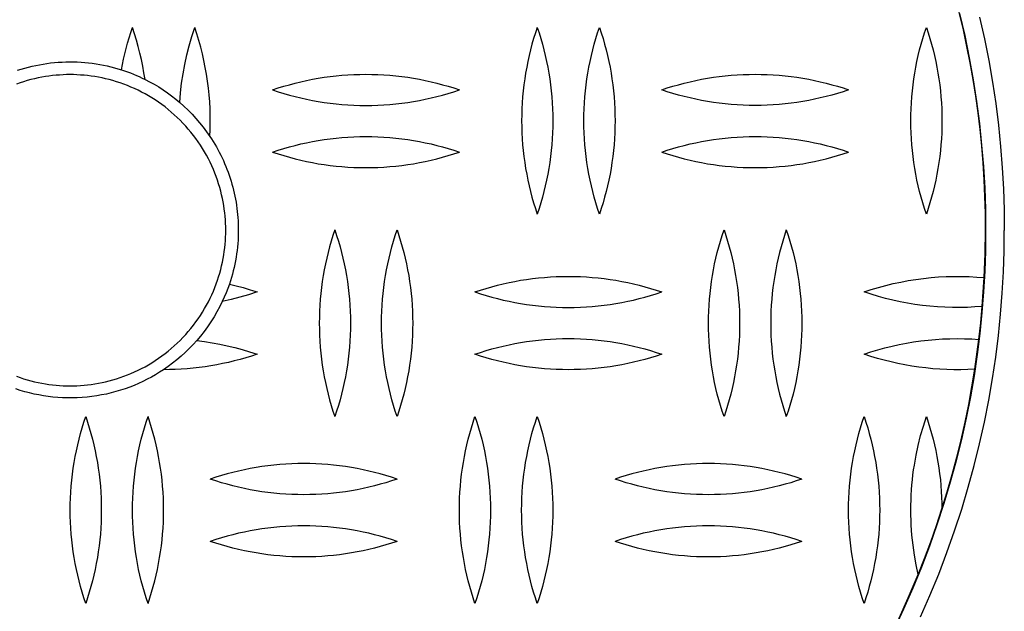
# Model space of a CAD drawing. Units: millimetres. Extents: x 2732 to 6032, y 1215 to 4515.
# Drawn here: x 4380 to 4538, y 2804 to 2899 of the extents above; entities that cross this region are included whole.
import ezdxf

# ---------------------------------------------------------------- set-up
doc = ezdxf.new("R2010")
doc.units = ezdxf.units.MM
doc.layers.add('Make2D$Visible$Curves', color=7, linetype='Continuous', true_color=0x000000)

msp = doc.modelspace()

# ---------------------------------------------------------------- linework, layer by layer
at = {"layer": 'Make2D$Visible$Curves', "color": 18, "lineweight": -3, "true_color": 0x000000}
for points in [[(4534.79, 2865.28), (4534.76, 2867.97), (4534.69, 2870.66), (4534.57, 2873.35), (4534.39, 2876.04), (4534.17, 2878.73), (4533.9, 2881.42), (4533.58, 2884.1), (4533.21, 2886.78), (4532.79, 2889.45), (4532.32, 2892.11), (4531.8, 2894.76), (4531.24, 2897.4), (4530.62, 2900.02), (4529.96, 2902.64), (4529.26, 2905.23), (4528.5, 2907.82)], [(4530.62, 2900.04), (4531.44, 2896.49), (4532.16, 2892.94), (4532.8, 2889.41), (4533.34, 2885.89), (4533.8, 2882.38), (4534.16, 2878.9), (4534.45, 2875.44), (4534.65, 2872), (4534.76, 2868.59), (4534.8, 2865.2)], [(4533.83, 2899.48), (4534.61, 2895.99), (4535.3, 2892.5), (4535.9, 2889.02), (4536.42, 2885.56), (4536.85, 2882.11), (4537.2, 2878.68), (4537.46, 2875.27), (4537.65, 2871.89), (4537.77, 2868.53), (4537.8, 2865.2)], [(4396.02, 2891), (4396.18, 2891.86), (4396.36, 2892.72), (4396.56, 2893.58), (4396.77, 2894.44), (4397, 2895.29), (4397.25, 2896.14), (4397.51, 2896.98), (4397.79, 2897.82)], [(4399.81, 2889.46), (4399.64, 2890.52), (4399.45, 2891.58), (4399.24, 2892.63), (4398.99, 2893.68), (4398.73, 2894.73), (4398.44, 2895.77), (4398.13, 2896.8), (4397.79, 2897.82)], [(4405.38, 2885.76), (4405.51, 2887.29), (4405.68, 2888.83), (4405.91, 2890.35), (4406.18, 2891.87), (4406.51, 2893.38), (4406.89, 2894.87), (4407.31, 2896.35), (4407.79, 2897.82)], [(4410.22, 2880.31), (4410.27, 2881.41), (4410.29, 2882.52), (4410.28, 2883.63), (4410.25, 2884.74), (4410.19, 2885.85), (4410.1, 2886.96), (4409.99, 2888.07), (4409.85, 2889.18), (4409.68, 2890.28), (4409.49, 2891.38), (4409.27, 2892.47), (4409.02, 2893.56), (4408.75, 2894.64), (4408.46, 2895.71), (4408.14, 2896.77), (4407.79, 2897.82)], [(4462.79, 2897.82), (4462.49, 2896.93), (4462.22, 2896.03), (4461.95, 2895.12), (4461.71, 2894.2), (4461.49, 2893.28), (4461.28, 2892.35), (4461.1, 2891.41), (4460.93, 2890.47), (4460.78, 2889.53), (4460.65, 2888.58), (4460.54, 2887.62), (4460.45, 2886.66), (4460.38, 2885.71), (4460.33, 2884.74), (4460.3, 2883.78), (4460.29, 2882.82), (4460.3, 2881.85), (4460.33, 2880.89), (4460.38, 2879.93), (4460.45, 2878.97), (4460.54, 2878.01), (4460.65, 2877.06), (4460.78, 2876.11), (4460.93, 2875.16), (4461.1, 2874.22), (4461.28, 2873.29), (4461.49, 2872.36), (4461.71, 2871.43), (4461.95, 2870.52), (4462.22, 2869.61), (4462.49, 2868.71), (4462.79, 2867.82)], [(4462.79, 2897.82), (4463.08, 2896.93), (4463.36, 2896.03), (4463.62, 2895.12), (4463.87, 2894.2), (4464.09, 2893.28), (4464.3, 2892.35), (4464.48, 2891.41), (4464.65, 2890.47), (4464.8, 2889.53), (4464.93, 2888.58), (4465.04, 2887.62), (4465.13, 2886.66), (4465.2, 2885.71), (4465.25, 2884.74), (4465.28, 2883.78), (4465.29, 2882.82), (4465.28, 2881.85), (4465.25, 2880.89), (4465.2, 2879.93), (4465.13, 2878.97), (4465.04, 2878.01), (4464.93, 2877.06), (4464.8, 2876.11), (4464.65, 2875.16), (4464.48, 2874.22), (4464.3, 2873.29), (4464.09, 2872.36), (4463.87, 2871.43), (4463.62, 2870.52), (4463.36, 2869.61), (4463.08, 2868.71), (4462.79, 2867.82)], [(4472.79, 2867.82), (4472.49, 2868.71), (4472.22, 2869.61), (4471.95, 2870.52), (4471.71, 2871.43), (4471.49, 2872.36), (4471.28, 2873.29), (4471.1, 2874.22), (4470.93, 2875.16), (4470.78, 2876.11), (4470.65, 2877.06), (4470.54, 2878.01), (4470.45, 2878.97), (4470.38, 2879.93), (4470.33, 2880.89), (4470.3, 2881.85), (4470.29, 2882.82), (4470.3, 2883.78), (4470.33, 2884.74), (4470.38, 2885.71), (4470.45, 2886.66), (4470.54, 2887.62), (4470.65, 2888.58), (4470.78, 2889.53), (4470.93, 2890.47), (4471.1, 2891.41), (4471.28, 2892.35), (4471.49, 2893.28), (4471.71, 2894.2), (4471.95, 2895.12), (4472.22, 2896.03), (4472.49, 2896.93), (4472.79, 2897.82)], [(4472.79, 2897.82), (4473.08, 2896.93), (4473.36, 2896.03), (4473.62, 2895.12), (4473.87, 2894.2), (4474.09, 2893.28), (4474.3, 2892.35), (4474.48, 2891.41), (4474.65, 2890.47), (4474.8, 2889.53), (4474.93, 2888.58), (4475.04, 2887.62), (4475.13, 2886.66), (4475.2, 2885.71), (4475.25, 2884.74), (4475.28, 2883.78), (4475.29, 2882.82), (4475.28, 2881.85), (4475.25, 2880.89), (4475.2, 2879.93), (4475.13, 2878.97), (4475.04, 2878.01), (4474.93, 2877.06), (4474.8, 2876.11), (4474.65, 2875.16), (4474.48, 2874.22), (4474.3, 2873.29), (4474.09, 2872.36), (4473.87, 2871.43), (4473.62, 2870.52), (4473.36, 2869.61), (4473.08, 2868.71), (4472.79, 2867.82)], [(4525.29, 2867.82), (4524.99, 2868.71), (4524.72, 2869.61), (4524.45, 2870.52), (4524.21, 2871.43), (4523.99, 2872.36), (4523.78, 2873.29), (4523.6, 2874.22), (4523.43, 2875.16), (4523.28, 2876.11), (4523.15, 2877.06), (4523.04, 2878.01), (4522.95, 2878.97), (4522.88, 2879.93), (4522.83, 2880.89), (4522.8, 2881.85), (4522.79, 2882.82), (4522.8, 2883.78), (4522.83, 2884.74), (4522.88, 2885.71), (4522.95, 2886.66), (4523.04, 2887.62), (4523.15, 2888.58), (4523.28, 2889.53), (4523.43, 2890.47), (4523.6, 2891.41), (4523.78, 2892.35), (4523.99, 2893.28), (4524.21, 2894.2), (4524.45, 2895.12), (4524.72, 2896.03), (4524.99, 2896.93), (4525.29, 2897.82)], [(4525.29, 2897.82), (4525.58, 2896.93), (4525.86, 2896.03), (4526.12, 2895.12), (4526.37, 2894.2), (4526.59, 2893.28), (4526.8, 2892.35), (4526.98, 2891.41), (4527.15, 2890.47), (4527.3, 2889.53), (4527.43, 2888.58), (4527.54, 2887.62), (4527.63, 2886.66), (4527.7, 2885.71), (4527.75, 2884.74), (4527.78, 2883.78), (4527.79, 2882.82), (4527.78, 2881.85), (4527.75, 2880.89), (4527.7, 2879.93), (4527.63, 2878.97), (4527.54, 2878.01), (4527.43, 2877.06), (4527.3, 2876.11), (4527.15, 2875.16), (4526.98, 2874.22), (4526.8, 2873.29), (4526.59, 2872.36), (4526.37, 2871.43), (4526.12, 2870.52), (4525.86, 2869.61), (4525.58, 2868.71), (4525.29, 2867.82)], [(4379.34, 2890.92), (4379.91, 2891.11), (4380.49, 2891.27), (4381.07, 2891.43), (4381.66, 2891.58), (4382.25, 2891.71), (4382.85, 2891.82), (4383.45, 2891.93), (4384.05, 2892.02), (4384.65, 2892.1), (4385.26, 2892.16), (4385.87, 2892.21), (4386.48, 2892.25), (4387.09, 2892.27), (4387.7, 2892.28), (4388.31, 2892.28), (4388.92, 2892.26), (4389.53, 2892.22), (4390.14, 2892.18), (4390.74, 2892.12), (4391.34, 2892.05), (4391.94, 2891.96), (4392.54, 2891.86), (4393.13, 2891.75), (4393.72, 2891.62), (4394.3, 2891.48), (4394.88, 2891.33), (4395.45, 2891.17), (4396.02, 2891)], [(4396.02, 2891), (4396.5, 2890.84), (4396.99, 2890.67), (4397.47, 2890.49), (4397.94, 2890.3), (4398.42, 2890.1), (4398.89, 2889.9), (4399.35, 2889.68), (4399.81, 2889.46)], [(4387.77, 2890.22), (4387.21, 2890.22), (4386.65, 2890.2), (4386.09, 2890.16), (4385.52, 2890.12), (4384.95, 2890.06), (4384.38, 2889.99), (4383.8, 2889.9), (4383.22, 2889.8), (4382.64, 2889.69), (4382.06, 2889.56), (4381.47, 2889.42), (4380.89, 2889.26), (4380.31, 2889.08), (4379.73, 2888.89), (4379.15, 2888.69)], [(4387.77, 2840.22), (4388.32, 2840.23), (4388.88, 2840.25), (4389.45, 2840.28), (4390.02, 2840.32), (4390.59, 2840.38), (4391.16, 2840.45), (4391.74, 2840.54), (4392.32, 2840.64), (4392.9, 2840.75), (4393.48, 2840.88), (4394.06, 2841.03), (4394.65, 2841.19), (4395.23, 2841.36), (4395.81, 2841.55), (4396.39, 2841.76), (4396.97, 2841.98), (4397.55, 2842.21), (4398.12, 2842.46), (4398.69, 2842.73), (4399.25, 2843.01), (4399.81, 2843.31), (4400.36, 2843.63), (4400.91, 2843.95), (4401.45, 2844.3), (4401.98, 2844.65), (4402.51, 2845.03), (4403.02, 2845.41), (4403.53, 2845.81), (4404.02, 2846.23), (4404.51, 2846.65), (4404.98, 2847.09), (4405.45, 2847.54), (4405.9, 2848.01), (4406.34, 2848.48), (4406.76, 2848.97), (4407.18, 2849.46), (4407.58, 2849.97), (4407.96, 2850.49), (4408.34, 2851.01), (4408.69, 2851.54), (4409.04, 2852.08), (4409.37, 2852.63), (4409.68, 2853.18), (4409.98, 2853.74), (4410.26, 2854.3), (4410.53, 2854.87), (4410.78, 2855.44), (4411.01, 2856.02), (4411.23, 2856.6), (4411.44, 2857.18), (4411.63, 2857.76), (4411.8, 2858.34), (4411.96, 2858.93), (4412.11, 2859.51), (4412.24, 2860.09), (4412.35, 2860.67), (4412.45, 2861.25), (4412.54, 2861.83), (4412.61, 2862.4), (4412.67, 2862.97), (4412.71, 2863.54), (4412.74, 2864.11), (4412.76, 2864.67), (4412.77, 2865.22), (4412.76, 2865.78), (4412.74, 2866.34), (4412.71, 2866.9), (4412.67, 2867.47), (4412.61, 2868.04), (4412.54, 2868.61), (4412.45, 2869.19), (4412.35, 2869.77), (4412.24, 2870.35), (4412.11, 2870.93), (4411.96, 2871.52), (4411.8, 2872.1), (4411.63, 2872.68), (4411.44, 2873.27), (4411.23, 2873.85), (4411.01, 2874.42), (4410.78, 2875), (4410.53, 2875.57), (4410.26, 2876.14), (4409.98, 2876.7), (4409.68, 2877.26), (4409.37, 2877.82), (4409.04, 2878.36), (4408.69, 2878.9), (4408.34, 2879.43), (4407.96, 2879.96), (4407.58, 2880.47), (4407.18, 2880.98), (4406.76, 2881.47), (4406.34, 2881.96), (4405.9, 2882.44), (4405.45, 2882.9), (4404.98, 2883.35), (4404.51, 2883.79), (4404.02, 2884.22), (4403.53, 2884.63), (4403.02, 2885.03), (4402.51, 2885.42), (4401.98, 2885.79), (4401.45, 2886.15), (4400.91, 2886.49), (4400.36, 2886.82), (4399.81, 2887.13), (4399.25, 2887.43), (4398.69, 2887.71), (4398.12, 2887.98), (4397.55, 2888.23), (4396.97, 2888.47), (4396.39, 2888.69), (4395.81, 2888.89), (4395.23, 2889.08), (4394.65, 2889.26), (4394.06, 2889.42), (4393.48, 2889.56), (4392.9, 2889.69), (4392.32, 2889.8), (4391.74, 2889.9), (4391.16, 2889.99), (4390.59, 2890.06), (4390.02, 2890.12), (4389.45, 2890.16), (4388.88, 2890.2), (4388.32, 2890.22), (4387.77, 2890.22)], [(4399.81, 2889.46), (4400.55, 2889.07), (4401.29, 2888.67), (4402.01, 2888.24), (4402.71, 2887.78), (4403.4, 2887.31), (4404.08, 2886.81), (4404.74, 2886.3), (4405.38, 2885.76)], [(4420.29, 2887.78), (4421.18, 2888.08), (4422.08, 2888.35), (4422.99, 2888.61), (4423.9, 2888.86), (4424.83, 2889.08), (4425.76, 2889.29), (4426.69, 2889.47), (4427.63, 2889.64), (4428.58, 2889.79), (4429.53, 2889.92), (4430.48, 2890.03), (4431.44, 2890.12), (4432.4, 2890.19), (4433.36, 2890.24), (4434.33, 2890.27), (4435.29, 2890.28), (4436.25, 2890.27), (4437.22, 2890.24), (4438.18, 2890.19), (4439.14, 2890.12), (4440.09, 2890.03), (4441.05, 2889.92), (4442, 2889.79), (4442.94, 2889.64), (4443.89, 2889.47), (4444.82, 2889.29), (4445.75, 2889.08), (4446.67, 2888.86), (4447.59, 2888.61), (4448.5, 2888.35), (4449.4, 2888.08), (4450.29, 2887.78)], [(4482.79, 2887.78), (4483.68, 2888.08), (4484.58, 2888.35), (4485.49, 2888.61), (4486.4, 2888.86), (4487.33, 2889.08), (4488.26, 2889.29), (4489.19, 2889.47), (4490.13, 2889.64), (4491.08, 2889.79), (4492.03, 2889.92), (4492.98, 2890.03), (4493.94, 2890.12), (4494.9, 2890.19), (4495.86, 2890.24), (4496.83, 2890.27), (4497.79, 2890.28), (4498.75, 2890.27), (4499.72, 2890.24), (4500.68, 2890.19), (4501.64, 2890.12), (4502.59, 2890.03), (4503.55, 2889.92), (4504.5, 2889.79), (4505.44, 2889.64), (4506.39, 2889.47), (4507.32, 2889.29), (4508.25, 2889.08), (4509.17, 2888.86), (4510.09, 2888.61), (4511, 2888.35), (4511.9, 2888.08), (4512.79, 2887.78)], [(4420.29, 2887.78), (4421.18, 2887.48), (4422.08, 2887.21), (4422.99, 2886.95), (4423.9, 2886.7), (4424.83, 2886.48), (4425.76, 2886.27), (4426.69, 2886.09), (4427.63, 2885.92), (4428.58, 2885.77), (4429.53, 2885.64), (4430.48, 2885.53), (4431.44, 2885.44), (4432.4, 2885.37), (4433.36, 2885.32), (4434.33, 2885.29), (4435.29, 2885.28), (4436.25, 2885.29), (4437.22, 2885.32), (4438.18, 2885.37), (4439.14, 2885.44), (4440.09, 2885.53), (4441.05, 2885.64), (4442, 2885.77), (4442.94, 2885.92), (4443.89, 2886.09), (4444.82, 2886.27), (4445.75, 2886.48), (4446.67, 2886.7), (4447.59, 2886.95), (4448.5, 2887.21), (4449.4, 2887.48), (4450.29, 2887.78)], [(4512.79, 2887.78), (4511.9, 2887.48), (4511, 2887.21), (4510.09, 2886.95), (4509.17, 2886.7), (4508.25, 2886.48), (4507.32, 2886.27), (4506.39, 2886.09), (4505.44, 2885.92), (4504.5, 2885.77), (4503.55, 2885.64), (4502.59, 2885.53), (4501.64, 2885.44), (4500.68, 2885.37), (4499.72, 2885.32), (4498.75, 2885.29), (4497.79, 2885.28), (4496.83, 2885.29), (4495.86, 2885.32), (4494.9, 2885.37), (4493.94, 2885.44), (4492.98, 2885.53), (4492.03, 2885.64), (4491.08, 2885.77), (4490.13, 2885.92), (4489.19, 2886.09), (4488.26, 2886.27), (4487.33, 2886.48), (4486.4, 2886.7), (4485.49, 2886.95), (4484.58, 2887.21), (4483.68, 2887.48), (4482.79, 2887.78)], [(4405.38, 2885.76), (4406.06, 2885.16), (4406.73, 2884.53), (4407.37, 2883.87), (4407.99, 2883.2), (4408.58, 2882.5), (4409.15, 2881.79), (4409.7, 2881.06), (4410.22, 2880.31)], [(4410.22, 2880.31), (4410.49, 2879.9), (4410.75, 2879.48), (4411.01, 2879.06), (4411.26, 2878.63), (4411.5, 2878.2), (4411.73, 2877.76), (4411.96, 2877.31), (4412.18, 2876.87), (4412.39, 2876.41), (4412.59, 2875.96), (4412.78, 2875.49), (4412.97, 2875.03), (4413.14, 2874.56), (4413.31, 2874.09), (4413.47, 2873.61), (4413.62, 2873.13), (4413.76, 2872.65), (4413.9, 2872.17), (4414.02, 2871.68), (4414.13, 2871.19), (4414.24, 2870.71), (4414.33, 2870.21), (4414.42, 2869.72), (4414.5, 2869.23), (4414.57, 2868.73), (4414.63, 2868.24), (4414.68, 2867.75), (4414.72, 2867.25), (4414.75, 2866.76), (4414.77, 2866.26), (4414.78, 2865.77), (4414.79, 2865.28)], [(4420.29, 2877.78), (4421.18, 2878.08), (4422.08, 2878.35), (4422.99, 2878.61), (4423.9, 2878.86), (4424.83, 2879.08), (4425.76, 2879.29), (4426.69, 2879.47), (4427.63, 2879.64), (4428.58, 2879.79), (4429.53, 2879.92), (4430.48, 2880.03), (4431.44, 2880.12), (4432.4, 2880.19), (4433.36, 2880.24), (4434.33, 2880.27), (4435.29, 2880.28), (4436.25, 2880.27), (4437.22, 2880.24), (4438.18, 2880.19), (4439.14, 2880.12), (4440.09, 2880.03), (4441.05, 2879.92), (4442, 2879.79), (4442.94, 2879.64), (4443.89, 2879.47), (4444.82, 2879.29), (4445.75, 2879.08), (4446.67, 2878.86), (4447.59, 2878.61), (4448.5, 2878.35), (4449.4, 2878.08), (4450.29, 2877.78)], [(4482.79, 2877.78), (4483.68, 2878.08), (4484.58, 2878.35), (4485.49, 2878.61), (4486.4, 2878.86), (4487.33, 2879.08), (4488.26, 2879.29), (4489.19, 2879.47), (4490.13, 2879.64), (4491.08, 2879.79), (4492.03, 2879.92), (4492.98, 2880.03), (4493.94, 2880.12), (4494.9, 2880.19), (4495.86, 2880.24), (4496.83, 2880.27), (4497.79, 2880.28), (4498.75, 2880.27), (4499.72, 2880.24), (4500.68, 2880.19), (4501.64, 2880.12), (4502.59, 2880.03), (4503.55, 2879.92), (4504.5, 2879.79), (4505.44, 2879.64), (4506.39, 2879.47), (4507.32, 2879.29), (4508.25, 2879.08), (4509.17, 2878.86), (4510.09, 2878.61), (4511, 2878.35), (4511.9, 2878.08), (4512.79, 2877.78)], [(4420.29, 2877.78), (4421.18, 2877.48), (4422.08, 2877.21), (4422.99, 2876.95), (4423.9, 2876.7), (4424.83, 2876.48), (4425.76, 2876.27), (4426.69, 2876.09), (4427.63, 2875.92), (4428.58, 2875.77), (4429.53, 2875.64), (4430.48, 2875.53), (4431.44, 2875.44), (4432.4, 2875.37), (4433.36, 2875.32), (4434.33, 2875.29), (4435.29, 2875.28), (4436.25, 2875.29), (4437.22, 2875.32), (4438.18, 2875.37), (4439.14, 2875.44), (4440.09, 2875.53), (4441.05, 2875.64), (4442, 2875.77), (4442.94, 2875.92), (4443.89, 2876.09), (4444.82, 2876.27), (4445.75, 2876.48), (4446.67, 2876.7), (4447.59, 2876.95), (4448.5, 2877.21), (4449.4, 2877.48), (4450.29, 2877.78)], [(4482.79, 2877.78), (4483.68, 2877.48), (4484.58, 2877.21), (4485.49, 2876.95), (4486.4, 2876.7), (4487.33, 2876.48), (4488.26, 2876.27), (4489.19, 2876.09), (4490.13, 2875.92), (4491.08, 2875.77), (4492.03, 2875.64), (4492.98, 2875.53), (4493.94, 2875.44), (4494.9, 2875.37), (4495.86, 2875.32), (4496.83, 2875.29), (4497.79, 2875.28), (4498.75, 2875.29), (4499.72, 2875.32), (4500.68, 2875.37), (4501.64, 2875.44), (4502.59, 2875.53), (4503.55, 2875.64), (4504.5, 2875.77), (4505.44, 2875.92), (4506.39, 2876.09), (4507.32, 2876.27), (4508.25, 2876.48), (4509.17, 2876.7), (4510.09, 2876.95), (4511, 2877.21), (4511.9, 2877.48), (4512.79, 2877.78)], [(4414.79, 2865.28), (4414.78, 2864.73), (4414.77, 2864.18), (4414.74, 2863.63), (4414.7, 2863.08), (4414.65, 2862.52), (4414.59, 2861.97), (4414.51, 2861.43), (4414.43, 2860.88), (4414.33, 2860.33), (4414.22, 2859.79), (4414.11, 2859.25), (4413.98, 2858.71), (4413.84, 2858.18), (4413.69, 2857.64), (4413.53, 2857.12), (4413.35, 2856.59)], [(4430.29, 2865.28), (4429.99, 2864.39), (4429.72, 2863.49), (4429.45, 2862.58), (4429.21, 2861.67), (4428.99, 2860.74), (4428.78, 2859.81), (4428.6, 2858.88), (4428.43, 2857.94), (4428.28, 2856.99), (4428.15, 2856.04), (4428.04, 2855.09), (4427.95, 2854.13), (4427.88, 2853.17), (4427.83, 2852.21), (4427.8, 2851.24), (4427.79, 2850.28), (4427.8, 2849.32), (4427.83, 2848.35), (4427.88, 2847.39), (4427.95, 2846.43), (4428.04, 2845.48), (4428.15, 2844.52), (4428.28, 2843.57), (4428.43, 2842.63), (4428.6, 2841.68), (4428.78, 2840.75), (4428.99, 2839.82), (4429.21, 2838.9), (4429.45, 2837.98), (4429.72, 2837.07), (4429.99, 2836.17), (4430.29, 2835.28)], [(4430.29, 2865.28), (4430.58, 2864.39), (4430.86, 2863.49), (4431.12, 2862.58), (4431.37, 2861.67), (4431.59, 2860.74), (4431.8, 2859.81), (4431.98, 2858.88), (4432.15, 2857.94), (4432.3, 2856.99), (4432.43, 2856.04), (4432.54, 2855.09), (4432.63, 2854.13), (4432.7, 2853.17), (4432.75, 2852.21), (4432.78, 2851.24), (4432.79, 2850.28), (4432.78, 2849.32), (4432.75, 2848.35), (4432.7, 2847.39), (4432.63, 2846.43), (4432.54, 2845.48), (4432.43, 2844.52), (4432.3, 2843.57), (4432.15, 2842.63), (4431.98, 2841.68), (4431.8, 2840.75), (4431.59, 2839.82), (4431.37, 2838.9), (4431.12, 2837.98), (4430.86, 2837.07), (4430.58, 2836.17), (4430.29, 2835.28)], [(4440.29, 2835.28), (4439.99, 2836.17), (4439.72, 2837.07), (4439.45, 2837.98), (4439.21, 2838.9), (4438.99, 2839.82), (4438.78, 2840.75), (4438.6, 2841.68), (4438.43, 2842.63), (4438.28, 2843.57), (4438.15, 2844.52), (4438.04, 2845.48), (4437.95, 2846.43), (4437.88, 2847.39), (4437.83, 2848.35), (4437.8, 2849.32), (4437.79, 2850.28), (4437.8, 2851.24), (4437.83, 2852.21), (4437.88, 2853.17), (4437.95, 2854.13), (4438.04, 2855.09), (4438.15, 2856.04), (4438.28, 2856.99), (4438.43, 2857.94), (4438.6, 2858.88), (4438.78, 2859.81), (4438.99, 2860.74), (4439.21, 2861.67), (4439.45, 2862.58), (4439.72, 2863.49), (4439.99, 2864.39), (4440.29, 2865.28)], [(4440.29, 2865.28), (4440.58, 2864.39), (4440.86, 2863.49), (4441.12, 2862.58), (4441.37, 2861.67), (4441.59, 2860.74), (4441.8, 2859.81), (4441.98, 2858.88), (4442.15, 2857.94), (4442.3, 2856.99), (4442.43, 2856.04), (4442.54, 2855.09), (4442.63, 2854.13), (4442.7, 2853.17), (4442.75, 2852.21), (4442.78, 2851.24), (4442.79, 2850.28), (4442.78, 2849.32), (4442.75, 2848.35), (4442.7, 2847.39), (4442.63, 2846.43), (4442.54, 2845.48), (4442.43, 2844.52), (4442.3, 2843.57), (4442.15, 2842.63), (4441.98, 2841.68), (4441.8, 2840.75), (4441.59, 2839.82), (4441.37, 2838.9), (4441.12, 2837.98), (4440.86, 2837.07), (4440.58, 2836.17), (4440.29, 2835.28)], [(4492.79, 2835.28), (4492.49, 2836.17), (4492.22, 2837.07), (4491.95, 2837.98), (4491.71, 2838.9), (4491.49, 2839.82), (4491.28, 2840.75), (4491.1, 2841.68), (4490.93, 2842.63), (4490.78, 2843.57), (4490.65, 2844.52), (4490.54, 2845.48), (4490.45, 2846.43), (4490.38, 2847.39), (4490.33, 2848.35), (4490.3, 2849.32), (4490.29, 2850.28), (4490.3, 2851.24), (4490.33, 2852.21), (4490.38, 2853.17), (4490.45, 2854.13), (4490.54, 2855.09), (4490.65, 2856.04), (4490.78, 2856.99), (4490.93, 2857.94), (4491.1, 2858.88), (4491.28, 2859.81), (4491.49, 2860.74), (4491.71, 2861.67), (4491.95, 2862.58), (4492.22, 2863.49), (4492.49, 2864.39), (4492.79, 2865.28)], [(4492.79, 2865.28), (4493.08, 2864.39), (4493.36, 2863.49), (4493.62, 2862.58), (4493.87, 2861.67), (4494.09, 2860.74), (4494.3, 2859.81), (4494.48, 2858.88), (4494.65, 2857.94), (4494.8, 2856.99), (4494.93, 2856.04), (4495.04, 2855.09), (4495.13, 2854.13), (4495.2, 2853.17), (4495.25, 2852.21), (4495.28, 2851.24), (4495.29, 2850.28), (4495.28, 2849.32), (4495.25, 2848.35), (4495.2, 2847.39), (4495.13, 2846.43), (4495.04, 2845.48), (4494.93, 2844.52), (4494.8, 2843.57), (4494.65, 2842.63), (4494.48, 2841.68), (4494.3, 2840.75), (4494.09, 2839.82), (4493.87, 2838.9), (4493.62, 2837.98), (4493.36, 2837.07), (4493.08, 2836.17), (4492.79, 2835.28)], [(4502.79, 2865.28), (4502.49, 2864.39), (4502.22, 2863.49), (4501.95, 2862.58), (4501.71, 2861.67), (4501.49, 2860.74), (4501.28, 2859.81), (4501.1, 2858.88), (4500.93, 2857.94), (4500.78, 2856.99), (4500.65, 2856.04), (4500.54, 2855.09), (4500.45, 2854.13), (4500.38, 2853.17), (4500.33, 2852.21), (4500.3, 2851.24), (4500.29, 2850.28), (4500.3, 2849.32), (4500.33, 2848.35), (4500.38, 2847.39), (4500.45, 2846.43), (4500.54, 2845.48), (4500.65, 2844.52), (4500.78, 2843.57), (4500.93, 2842.63), (4501.1, 2841.68), (4501.28, 2840.75), (4501.49, 2839.82), (4501.71, 2838.9), (4501.95, 2837.98), (4502.22, 2837.07), (4502.49, 2836.17), (4502.79, 2835.28)], [(4502.79, 2865.28), (4503.08, 2864.39), (4503.36, 2863.49), (4503.62, 2862.58), (4503.87, 2861.67), (4504.09, 2860.74), (4504.3, 2859.81), (4504.48, 2858.88), (4504.65, 2857.94), (4504.8, 2856.99), (4504.93, 2856.04), (4505.04, 2855.09), (4505.13, 2854.13), (4505.2, 2853.17), (4505.25, 2852.21), (4505.28, 2851.24), (4505.29, 2850.28), (4505.28, 2849.32), (4505.25, 2848.35), (4505.2, 2847.39), (4505.13, 2846.43), (4505.04, 2845.48), (4504.93, 2844.52), (4504.8, 2843.57), (4504.65, 2842.63), (4504.48, 2841.68), (4504.3, 2840.75), (4504.09, 2839.82), (4503.87, 2838.9), (4503.62, 2837.98), (4503.36, 2837.07), (4503.08, 2836.17), (4502.79, 2835.28)], [(4534.59, 2857.62), (4534.74, 2861.45), (4534.79, 2865.28)], [(4534.8, 2865.2), (4534.77, 2861.94), (4534.66, 2858.65), (4534.47, 2855.33), (4534.21, 2852), (4533.87, 2848.64), (4533.44, 2845.26), (4532.94, 2841.86), (4532.35, 2838.46), (4531.67, 2835.04), (4530.91, 2831.61), (4530.07, 2828.19), (4529.13, 2824.76), (4528.1, 2821.33), (4526.99, 2817.91), (4525.78, 2814.49), (4524.48, 2811.09), (4523.09, 2807.71), (4521.61, 2804.34), (4520.04, 2801)], [(4524.34, 2803.1), (4525.85, 2806.54), (4527.27, 2809.99), (4528.6, 2813.46), (4529.83, 2816.94), (4530.97, 2820.43), (4532.01, 2823.93), (4532.97, 2827.43), (4533.83, 2830.93), (4534.61, 2834.42), (4535.3, 2837.91), (4535.9, 2841.39), (4536.42, 2844.85), (4536.85, 2848.3), (4537.2, 2851.73), (4537.46, 2855.13), (4537.65, 2858.52), (4537.77, 2861.87), (4537.8, 2865.2)], [(4452.79, 2855.32), (4453.68, 2855.61), (4454.58, 2855.89), (4455.49, 2856.15), (4456.4, 2856.39), (4457.33, 2856.62), (4458.26, 2856.82), (4459.19, 2857.01), (4460.13, 2857.18), (4461.08, 2857.33), (4462.03, 2857.46), (4462.98, 2857.57), (4463.94, 2857.66), (4464.9, 2857.73), (4465.86, 2857.78), (4466.83, 2857.81), (4467.79, 2857.82), (4468.75, 2857.81), (4469.72, 2857.78), (4470.68, 2857.73), (4471.64, 2857.66), (4472.59, 2857.57), (4473.55, 2857.46), (4474.5, 2857.33), (4475.44, 2857.18), (4476.39, 2857.01), (4477.32, 2856.82), (4478.25, 2856.62), (4479.17, 2856.39), (4480.09, 2856.15), (4481, 2855.89), (4481.9, 2855.61), (4482.79, 2855.32)], [(4515.29, 2855.32), (4516.44, 2855.7), (4517.61, 2856.05), (4518.79, 2856.37), (4519.98, 2856.65), (4521.18, 2856.91), (4522.39, 2857.14), (4523.6, 2857.33), (4524.82, 2857.49), (4526.04, 2857.62), (4527.26, 2857.72), (4528.49, 2857.78), (4529.71, 2857.81), (4530.94, 2857.81), (4532.16, 2857.78), (4533.38, 2857.71), (4534.59, 2857.62)], [(4534.27, 2852.99), (4534.59, 2857.62)], [(4413.35, 2856.59), (4413.1, 2855.88), (4412.83, 2855.18), (4412.53, 2854.48), (4412.22, 2853.79)], [(4413.35, 2856.59), (4414.47, 2856.32), (4415.59, 2856.01), (4416.69, 2855.68), (4417.79, 2855.32)], [(4417.79, 2855.32), (4416.42, 2854.87), (4415.03, 2854.47), (4413.63, 2854.11), (4412.22, 2853.79)], [(4452.79, 2855.32), (4453.68, 2855.02), (4454.58, 2854.74), (4455.49, 2854.48), (4456.4, 2854.24), (4457.33, 2854.02), (4458.26, 2853.81), (4459.19, 2853.62), (4460.13, 2853.46), (4461.08, 2853.31), (4462.03, 2853.18), (4462.98, 2853.07), (4463.94, 2852.98), (4464.9, 2852.91), (4465.86, 2852.86), (4466.83, 2852.83), (4467.79, 2852.82), (4468.75, 2852.83), (4469.72, 2852.86), (4470.68, 2852.91), (4471.64, 2852.98), (4472.59, 2853.07), (4473.55, 2853.18), (4474.5, 2853.31), (4475.44, 2853.46), (4476.39, 2853.62), (4477.32, 2853.81), (4478.25, 2854.02), (4479.17, 2854.24), (4480.09, 2854.48), (4481, 2854.74), (4481.9, 2855.02), (4482.79, 2855.32)], [(4534.27, 2852.99), (4533.08, 2852.9), (4531.88, 2852.84), (4530.68, 2852.82), (4529.48, 2852.82), (4528.27, 2852.86), (4527.07, 2852.93), (4525.86, 2853.03), (4524.66, 2853.16), (4523.46, 2853.32), (4522.27, 2853.52), (4521.08, 2853.74), (4519.91, 2854), (4518.74, 2854.28), (4517.58, 2854.6), (4516.43, 2854.94), (4515.29, 2855.32)], [(4412.22, 2853.79), (4411.81, 2852.95), (4411.36, 2852.12), (4410.89, 2851.3), (4410.39, 2850.51), (4409.86, 2849.73), (4409.3, 2848.97), (4408.72, 2848.23), (4408.12, 2847.51)], [(4533.73, 2847.69), (4534.03, 2850.34), (4534.27, 2852.99)], [(4408.12, 2847.51), (4407.52, 2846.85), (4406.9, 2846.21), (4406.26, 2845.59), (4405.6, 2844.99), (4404.92, 2844.41), (4404.22, 2843.85), (4403.5, 2843.32), (4402.77, 2842.82)], [(4408.12, 2847.51), (4409.35, 2847.35), (4410.57, 2847.16), (4411.8, 2846.93), (4413.01, 2846.67), (4414.22, 2846.38), (4415.42, 2846.06), (4416.61, 2845.7), (4417.79, 2845.32)], [(4452.79, 2845.32), (4453.68, 2845.61), (4454.58, 2845.89), (4455.49, 2846.15), (4456.4, 2846.39), (4457.33, 2846.62), (4458.26, 2846.82), (4459.19, 2847.01), (4460.13, 2847.18), (4461.08, 2847.33), (4462.03, 2847.46), (4462.98, 2847.57), (4463.94, 2847.66), (4464.9, 2847.73), (4465.86, 2847.78), (4466.83, 2847.81), (4467.79, 2847.82), (4468.75, 2847.81), (4469.72, 2847.78), (4470.68, 2847.73), (4471.64, 2847.66), (4472.59, 2847.57), (4473.55, 2847.46), (4474.5, 2847.33), (4475.44, 2847.18), (4476.39, 2847.01), (4477.32, 2846.82), (4478.25, 2846.62), (4479.17, 2846.39), (4480.09, 2846.15), (4481, 2845.89), (4481.9, 2845.61), (4482.79, 2845.32)], [(4515.29, 2845.32), (4516.39, 2845.68), (4517.51, 2846.02), (4518.64, 2846.33), (4519.77, 2846.61), (4520.92, 2846.86), (4522.07, 2847.08), (4523.23, 2847.28), (4524.39, 2847.44), (4525.56, 2847.57), (4526.73, 2847.68), (4527.9, 2847.76), (4529.07, 2847.8), (4530.24, 2847.82), (4531.41, 2847.8), (4532.57, 2847.76), (4533.73, 2847.69)], [(4533.08, 2842.9), (4533.73, 2847.69)], [(4417.79, 2845.32), (4416.89, 2845.02), (4415.97, 2844.74), (4415.06, 2844.47), (4414.13, 2844.23), (4413.2, 2844), (4412.27, 2843.8), (4411.33, 2843.61), (4410.38, 2843.44), (4409.44, 2843.3), (4408.49, 2843.17), (4407.54, 2843.06), (4406.58, 2842.97), (4405.63, 2842.9), (4404.67, 2842.86), (4403.72, 2842.83), (4402.77, 2842.82)], [(4482.79, 2845.32), (4481.9, 2845.02), (4481, 2844.74), (4480.09, 2844.48), (4479.17, 2844.24), (4478.25, 2844.02), (4477.32, 2843.81), (4476.39, 2843.62), (4475.44, 2843.46), (4474.5, 2843.31), (4473.55, 2843.18), (4472.59, 2843.07), (4471.64, 2842.98), (4470.68, 2842.91), (4469.72, 2842.86), (4468.75, 2842.83), (4467.79, 2842.82), (4466.83, 2842.83), (4465.86, 2842.86), (4464.9, 2842.91), (4463.94, 2842.98), (4462.98, 2843.07), (4462.03, 2843.18), (4461.08, 2843.31), (4460.13, 2843.46), (4459.19, 2843.62), (4458.26, 2843.81), (4457.33, 2844.02), (4456.4, 2844.24), (4455.49, 2844.48), (4454.58, 2844.74), (4453.68, 2845.02), (4452.79, 2845.32)], [(4533.08, 2842.9), (4531.95, 2842.85), (4530.83, 2842.82), (4529.7, 2842.82), (4528.57, 2842.85), (4527.44, 2842.9), (4526.31, 2842.99), (4525.19, 2843.1), (4524.06, 2843.24), (4522.94, 2843.4), (4521.83, 2843.6), (4520.72, 2843.82), (4519.62, 2844.07), (4518.52, 2844.34), (4517.43, 2844.64), (4516.36, 2844.97), (4515.29, 2845.32)], [(4402.77, 2842.82), (4402.14, 2842.41), (4401.5, 2842.02), (4400.84, 2841.64), (4400.17, 2841.28), (4399.48, 2840.94), (4398.78, 2840.62), (4398.07, 2840.31), (4397.35, 2840.03), (4396.62, 2839.76), (4395.88, 2839.52), (4395.13, 2839.3), (4394.37, 2839.09), (4393.6, 2838.91), (4392.83, 2838.76), (4392.06, 2838.62), (4391.28, 2838.51), (4390.5, 2838.42), (4389.71, 2838.35), (4388.93, 2838.3), (4388.14, 2838.28), (4387.36, 2838.28), (4386.58, 2838.31), (4385.8, 2838.35), (4385.02, 2838.42), (4384.25, 2838.51), (4383.49, 2838.63), (4382.73, 2838.76), (4381.98, 2838.91), (4381.24, 2839.09), (4380.5, 2839.28), (4379.78, 2839.5), (4379.07, 2839.73)], [(4379.15, 2841.76), (4379.73, 2841.55), (4380.31, 2841.36), (4380.89, 2841.19), (4381.47, 2841.03), (4382.06, 2840.88), (4382.64, 2840.75), (4383.22, 2840.64), (4383.8, 2840.54), (4384.38, 2840.45), (4384.95, 2840.38), (4385.52, 2840.32), (4386.09, 2840.28), (4386.65, 2840.25), (4387.21, 2840.23), (4387.77, 2840.22)], [(4527.79, 2820.46), (4528.64, 2823.21), (4529.44, 2825.98), (4530.18, 2828.77), (4530.87, 2831.58), (4531.51, 2834.39), (4532.09, 2837.22), (4532.61, 2840.06), (4533.08, 2842.9)], [(4390.29, 2805.28), (4389.99, 2806.17), (4389.72, 2807.07), (4389.45, 2807.98), (4389.21, 2808.9), (4388.99, 2809.82), (4388.78, 2810.75), (4388.6, 2811.68), (4388.43, 2812.63), (4388.28, 2813.57), (4388.15, 2814.52), (4388.04, 2815.48), (4387.95, 2816.43), (4387.88, 2817.39), (4387.83, 2818.35), (4387.8, 2819.32), (4387.79, 2820.28), (4387.8, 2821.24), (4387.83, 2822.21), (4387.88, 2823.17), (4387.95, 2824.13), (4388.04, 2825.09), (4388.15, 2826.04), (4388.28, 2826.99), (4388.43, 2827.94), (4388.6, 2828.88), (4388.78, 2829.81), (4388.99, 2830.74), (4389.21, 2831.67), (4389.45, 2832.58), (4389.72, 2833.49), (4389.99, 2834.39), (4390.29, 2835.28)], [(4390.29, 2835.28), (4390.58, 2834.39), (4390.86, 2833.49), (4391.12, 2832.58), (4391.37, 2831.67), (4391.59, 2830.74), (4391.8, 2829.81), (4391.98, 2828.88), (4392.15, 2827.94), (4392.3, 2826.99), (4392.43, 2826.04), (4392.54, 2825.09), (4392.63, 2824.13), (4392.7, 2823.17), (4392.75, 2822.21), (4392.78, 2821.24), (4392.79, 2820.28), (4392.78, 2819.32), (4392.75, 2818.35), (4392.7, 2817.39), (4392.63, 2816.43), (4392.54, 2815.48), (4392.43, 2814.52), (4392.3, 2813.57), (4392.15, 2812.63), (4391.98, 2811.68), (4391.8, 2810.75), (4391.59, 2809.82), (4391.37, 2808.9), (4391.12, 2807.98), (4390.86, 2807.07), (4390.58, 2806.17), (4390.29, 2805.28)], [(4400.29, 2805.28), (4399.99, 2806.17), (4399.72, 2807.07), (4399.45, 2807.98), (4399.21, 2808.9), (4398.99, 2809.82), (4398.78, 2810.75), (4398.6, 2811.68), (4398.43, 2812.63), (4398.28, 2813.57), (4398.15, 2814.52), (4398.04, 2815.48), (4397.95, 2816.43), (4397.88, 2817.39), (4397.83, 2818.35), (4397.8, 2819.32), (4397.79, 2820.28), (4397.8, 2821.24), (4397.83, 2822.21), (4397.88, 2823.17), (4397.95, 2824.13), (4398.04, 2825.09), (4398.15, 2826.04), (4398.28, 2826.99), (4398.43, 2827.94), (4398.6, 2828.88), (4398.78, 2829.81), (4398.99, 2830.74), (4399.21, 2831.67), (4399.45, 2832.58), (4399.72, 2833.49), (4399.99, 2834.39), (4400.29, 2835.28)], [(4400.29, 2805.28), (4400.58, 2806.17), (4400.86, 2807.07), (4401.12, 2807.98), (4401.37, 2808.9), (4401.59, 2809.82), (4401.8, 2810.75), (4401.98, 2811.68), (4402.15, 2812.63), (4402.3, 2813.57), (4402.43, 2814.52), (4402.54, 2815.48), (4402.63, 2816.43), (4402.7, 2817.39), (4402.75, 2818.35), (4402.78, 2819.32), (4402.79, 2820.28), (4402.78, 2821.24), (4402.75, 2822.21), (4402.7, 2823.17), (4402.63, 2824.13), (4402.54, 2825.09), (4402.43, 2826.04), (4402.3, 2826.99), (4402.15, 2827.94), (4401.98, 2828.88), (4401.8, 2829.81), (4401.59, 2830.74), (4401.37, 2831.67), (4401.12, 2832.58), (4400.86, 2833.49), (4400.58, 2834.39), (4400.29, 2835.28)], [(4452.79, 2805.28), (4452.49, 2806.17), (4452.22, 2807.07), (4451.95, 2807.98), (4451.71, 2808.9), (4451.49, 2809.82), (4451.28, 2810.75), (4451.1, 2811.68), (4450.93, 2812.63), (4450.78, 2813.57), (4450.65, 2814.52), (4450.54, 2815.48), (4450.45, 2816.43), (4450.38, 2817.39), (4450.33, 2818.35), (4450.3, 2819.32), (4450.29, 2820.28), (4450.3, 2821.24), (4450.33, 2822.21), (4450.38, 2823.17), (4450.45, 2824.13), (4450.54, 2825.09), (4450.65, 2826.04), (4450.78, 2826.99), (4450.93, 2827.94), (4451.1, 2828.88), (4451.28, 2829.81), (4451.49, 2830.74), (4451.71, 2831.67), (4451.95, 2832.58), (4452.22, 2833.49), (4452.49, 2834.39), (4452.79, 2835.28)], [(4452.79, 2835.28), (4453.08, 2834.39), (4453.36, 2833.49), (4453.62, 2832.58), (4453.87, 2831.67), (4454.09, 2830.74), (4454.3, 2829.81), (4454.48, 2828.88), (4454.65, 2827.94), (4454.8, 2826.99), (4454.93, 2826.04), (4455.04, 2825.09), (4455.13, 2824.13), (4455.2, 2823.17), (4455.25, 2822.21), (4455.28, 2821.24), (4455.29, 2820.28), (4455.28, 2819.32), (4455.25, 2818.35), (4455.2, 2817.39), (4455.13, 2816.43), (4455.04, 2815.48), (4454.93, 2814.52), (4454.8, 2813.57), (4454.65, 2812.63), (4454.48, 2811.68), (4454.3, 2810.75), (4454.09, 2809.82), (4453.87, 2808.9), (4453.62, 2807.98), (4453.36, 2807.07), (4453.08, 2806.17), (4452.79, 2805.28)], [(4462.79, 2805.28), (4462.49, 2806.17), (4462.22, 2807.07), (4461.95, 2807.98), (4461.71, 2808.9), (4461.49, 2809.82), (4461.28, 2810.75), (4461.1, 2811.68), (4460.93, 2812.63), (4460.78, 2813.57), (4460.65, 2814.52), (4460.54, 2815.48), (4460.45, 2816.43), (4460.38, 2817.39), (4460.33, 2818.35), (4460.3, 2819.32), (4460.29, 2820.28), (4460.3, 2821.24), (4460.33, 2822.21), (4460.38, 2823.17), (4460.45, 2824.13), (4460.54, 2825.09), (4460.65, 2826.04), (4460.78, 2826.99), (4460.93, 2827.94), (4461.1, 2828.88), (4461.28, 2829.81), (4461.49, 2830.74), (4461.71, 2831.67), (4461.95, 2832.58), (4462.22, 2833.49), (4462.49, 2834.39), (4462.79, 2835.28)], [(4462.79, 2835.28), (4463.08, 2834.39), (4463.36, 2833.49), (4463.62, 2832.58), (4463.87, 2831.67), (4464.09, 2830.74), (4464.3, 2829.81), (4464.48, 2828.88), (4464.65, 2827.94), (4464.8, 2826.99), (4464.93, 2826.04), (4465.04, 2825.09), (4465.13, 2824.13), (4465.2, 2823.17), (4465.25, 2822.21), (4465.28, 2821.24), (4465.29, 2820.28), (4465.28, 2819.32), (4465.25, 2818.35), (4465.2, 2817.39), (4465.13, 2816.43), (4465.04, 2815.48), (4464.93, 2814.52), (4464.8, 2813.57), (4464.65, 2812.63), (4464.48, 2811.68), (4464.3, 2810.75), (4464.09, 2809.82), (4463.87, 2808.9), (4463.62, 2807.98), (4463.36, 2807.07), (4463.08, 2806.17), (4462.79, 2805.28)], [(4515.29, 2805.28), (4514.99, 2806.17), (4514.72, 2807.07), (4514.45, 2807.98), (4514.21, 2808.9), (4513.99, 2809.82), (4513.78, 2810.75), (4513.6, 2811.68), (4513.43, 2812.63), (4513.28, 2813.57), (4513.15, 2814.52), (4513.04, 2815.48), (4512.95, 2816.43), (4512.88, 2817.39), (4512.83, 2818.35), (4512.8, 2819.32), (4512.79, 2820.28), (4512.8, 2821.24), (4512.83, 2822.21), (4512.88, 2823.17), (4512.95, 2824.13), (4513.04, 2825.09), (4513.15, 2826.04), (4513.28, 2826.99), (4513.43, 2827.94), (4513.6, 2828.88), (4513.78, 2829.81), (4513.99, 2830.74), (4514.21, 2831.67), (4514.45, 2832.58), (4514.72, 2833.49), (4514.99, 2834.39), (4515.29, 2835.28)], [(4515.29, 2835.28), (4515.58, 2834.39), (4515.86, 2833.49), (4516.12, 2832.58), (4516.37, 2831.67), (4516.59, 2830.74), (4516.8, 2829.81), (4516.98, 2828.88), (4517.15, 2827.94), (4517.3, 2826.99), (4517.43, 2826.04), (4517.54, 2825.09), (4517.63, 2824.13), (4517.7, 2823.17), (4517.75, 2822.21), (4517.78, 2821.24), (4517.79, 2820.28), (4517.78, 2819.32), (4517.75, 2818.35), (4517.7, 2817.39), (4517.63, 2816.43), (4517.54, 2815.48), (4517.43, 2814.52), (4517.3, 2813.57), (4517.15, 2812.63), (4516.98, 2811.68), (4516.8, 2810.75), (4516.59, 2809.82), (4516.37, 2808.9), (4516.12, 2807.98), (4515.86, 2807.07), (4515.58, 2806.17), (4515.29, 2805.28)], [(4523.97, 2809.92), (4523.64, 2811.47), (4523.36, 2813.05), (4523.14, 2814.63), (4522.97, 2816.23), (4522.85, 2817.84), (4522.82, 2818.65), (4522.8, 2819.46), (4522.79, 2820.27), (4522.8, 2821.07), (4522.82, 2821.88), (4522.85, 2822.69), (4522.9, 2823.5), (4522.96, 2824.31), (4523.04, 2825.11), (4523.13, 2825.91), (4523.24, 2826.72), (4523.36, 2827.51), (4523.64, 2829.1), (4523.97, 2830.67), (4524.36, 2832.23), (4524.8, 2833.77), (4525.29, 2835.28)], [(4525.29, 2835.28), (4525.59, 2834.39), (4525.86, 2833.49), (4526.12, 2832.58), (4526.36, 2831.67), (4526.59, 2830.75), (4526.79, 2829.83), (4526.98, 2828.9), (4527.15, 2827.97), (4527.29, 2827.04), (4527.42, 2826.1), (4527.53, 2825.16), (4527.62, 2824.22), (4527.69, 2823.28), (4527.74, 2822.34), (4527.78, 2821.4), (4527.79, 2820.46)], [(4440.29, 2825.24), (4439.4, 2825.54), (4438.5, 2825.82), (4437.59, 2826.08), (4436.67, 2826.32), (4435.75, 2826.55), (4434.82, 2826.75), (4433.89, 2826.94), (4432.94, 2827.11), (4432, 2827.25), (4431.05, 2827.38), (4430.09, 2827.49), (4429.14, 2827.58), (4428.18, 2827.65), (4427.22, 2827.7), (4426.25, 2827.73), (4425.29, 2827.74), (4424.33, 2827.73), (4423.36, 2827.7), (4422.4, 2827.65), (4421.44, 2827.58), (4420.48, 2827.49), (4419.53, 2827.38), (4418.58, 2827.25), (4417.63, 2827.11), (4416.69, 2826.94), (4415.76, 2826.75), (4414.83, 2826.55), (4413.9, 2826.32), (4412.99, 2826.08), (4412.08, 2825.82), (4411.18, 2825.54), (4410.29, 2825.24)], [(4505.29, 2825.24), (4504.4, 2825.54), (4503.5, 2825.82), (4502.59, 2826.08), (4501.67, 2826.32), (4500.75, 2826.55), (4499.82, 2826.75), (4498.89, 2826.94), (4497.94, 2827.11), (4497, 2827.25), (4496.05, 2827.38), (4495.09, 2827.49), (4494.14, 2827.58), (4493.18, 2827.65), (4492.22, 2827.7), (4491.25, 2827.73), (4490.29, 2827.74), (4489.33, 2827.73), (4488.36, 2827.7), (4487.4, 2827.65), (4486.44, 2827.58), (4485.48, 2827.49), (4484.53, 2827.38), (4483.58, 2827.25), (4482.63, 2827.11), (4481.69, 2826.94), (4480.76, 2826.75), (4479.83, 2826.55), (4478.9, 2826.32), (4477.99, 2826.08), (4477.08, 2825.82), (4476.18, 2825.54), (4475.29, 2825.24)], [(4440.29, 2825.24), (4439.4, 2824.95), (4438.5, 2824.67), (4437.59, 2824.41), (4436.67, 2824.17), (4435.75, 2823.94), (4434.82, 2823.74), (4433.89, 2823.55), (4432.94, 2823.38), (4432, 2823.23), (4431.05, 2823.1), (4430.09, 2822.99), (4429.14, 2822.9), (4428.18, 2822.83), (4427.22, 2822.78), (4426.25, 2822.75), (4425.29, 2822.74), (4424.33, 2822.75), (4423.36, 2822.78), (4422.4, 2822.83), (4421.44, 2822.9), (4420.48, 2822.99), (4419.53, 2823.1), (4418.58, 2823.23), (4417.63, 2823.38), (4416.69, 2823.55), (4415.76, 2823.74), (4414.83, 2823.94), (4413.9, 2824.17), (4412.99, 2824.41), (4412.08, 2824.67), (4411.18, 2824.95), (4410.29, 2825.24)], [(4505.29, 2825.24), (4504.4, 2824.95), (4503.5, 2824.67), (4502.59, 2824.41), (4501.67, 2824.17), (4500.75, 2823.94), (4499.82, 2823.74), (4498.89, 2823.55), (4497.94, 2823.38), (4497, 2823.23), (4496.05, 2823.1), (4495.09, 2822.99), (4494.14, 2822.9), (4493.18, 2822.83), (4492.22, 2822.78), (4491.25, 2822.75), (4490.29, 2822.74), (4489.33, 2822.75), (4488.36, 2822.78), (4487.4, 2822.83), (4486.44, 2822.9), (4485.48, 2822.99), (4484.53, 2823.1), (4483.58, 2823.23), (4482.63, 2823.38), (4481.69, 2823.55), (4480.76, 2823.74), (4479.83, 2823.94), (4478.9, 2824.17), (4477.99, 2824.41), (4477.08, 2824.67), (4476.18, 2824.95), (4475.29, 2825.24)], [(4523.97, 2809.92), (4525, 2812.52), (4525.98, 2815.15), (4526.91, 2817.8), (4527.79, 2820.46)], [(4440.29, 2815.24), (4439.4, 2815.54), (4438.5, 2815.82), (4437.59, 2816.08), (4436.67, 2816.32), (4435.75, 2816.55), (4434.82, 2816.75), (4433.89, 2816.94), (4432.94, 2817.11), (4432, 2817.25), (4431.05, 2817.38), (4430.09, 2817.49), (4429.14, 2817.58), (4428.18, 2817.65), (4427.22, 2817.7), (4426.25, 2817.73), (4425.29, 2817.74), (4424.33, 2817.73), (4423.36, 2817.7), (4422.4, 2817.65), (4421.44, 2817.58), (4420.48, 2817.49), (4419.53, 2817.38), (4418.58, 2817.25), (4417.63, 2817.11), (4416.69, 2816.94), (4415.76, 2816.75), (4414.83, 2816.55), (4413.9, 2816.32), (4412.99, 2816.08), (4412.08, 2815.82), (4411.18, 2815.54), (4410.29, 2815.24)], [(4505.29, 2815.24), (4504.4, 2815.54), (4503.5, 2815.82), (4502.59, 2816.08), (4501.67, 2816.32), (4500.75, 2816.55), (4499.82, 2816.75), (4498.89, 2816.94), (4497.94, 2817.11), (4497, 2817.25), (4496.05, 2817.38), (4495.09, 2817.49), (4494.14, 2817.58), (4493.18, 2817.65), (4492.22, 2817.7), (4491.25, 2817.73), (4490.29, 2817.74), (4489.33, 2817.73), (4488.36, 2817.7), (4487.4, 2817.65), (4486.44, 2817.58), (4485.48, 2817.49), (4484.53, 2817.38), (4483.58, 2817.25), (4482.63, 2817.11), (4481.69, 2816.94), (4480.76, 2816.75), (4479.83, 2816.55), (4478.9, 2816.32), (4477.99, 2816.08), (4477.08, 2815.82), (4476.18, 2815.54), (4475.29, 2815.24)], [(4440.29, 2815.24), (4439.4, 2814.95), (4438.5, 2814.67), (4437.59, 2814.41), (4436.67, 2814.17), (4435.75, 2813.94), (4434.82, 2813.74), (4433.89, 2813.55), (4432.94, 2813.38), (4432, 2813.23), (4431.05, 2813.1), (4430.09, 2812.99), (4429.14, 2812.9), (4428.18, 2812.83), (4427.22, 2812.78), (4426.25, 2812.75), (4425.29, 2812.74), (4424.33, 2812.75), (4423.36, 2812.78), (4422.4, 2812.83), (4421.44, 2812.9), (4420.48, 2812.99), (4419.53, 2813.1), (4418.58, 2813.23), (4417.63, 2813.38), (4416.69, 2813.55), (4415.76, 2813.74), (4414.83, 2813.94), (4413.9, 2814.17), (4412.99, 2814.41), (4412.08, 2814.67), (4411.18, 2814.95), (4410.29, 2815.24)], [(4505.29, 2815.24), (4504.4, 2814.95), (4503.5, 2814.67), (4502.59, 2814.41), (4501.67, 2814.17), (4500.75, 2813.94), (4499.82, 2813.74), (4498.89, 2813.55), (4497.94, 2813.38), (4497, 2813.23), (4496.05, 2813.1), (4495.09, 2812.99), (4494.14, 2812.9), (4493.18, 2812.83), (4492.22, 2812.78), (4491.25, 2812.75), (4490.29, 2812.74), (4489.33, 2812.75), (4488.36, 2812.78), (4487.4, 2812.83), (4486.44, 2812.9), (4485.48, 2812.99), (4484.53, 2813.1), (4483.58, 2813.23), (4482.63, 2813.38), (4481.69, 2813.55), (4480.76, 2813.74), (4479.83, 2813.94), (4478.9, 2814.17), (4477.99, 2814.41), (4477.08, 2814.67), (4476.18, 2814.95), (4475.29, 2815.24)], [(4516.99, 2795.16), (4518.89, 2798.78), (4520.68, 2802.44), (4522.38, 2806.16), (4523.97, 2809.92)]]:
    msp.add_lwpolyline(points, dxfattribs=at)

doc.saveas('drawing.dxf')
